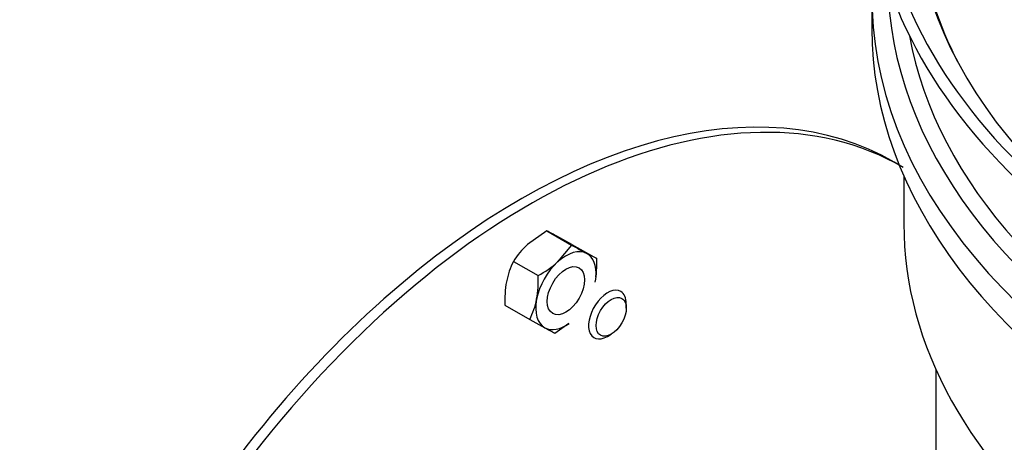
# Model space of a CAD drawing. Units: millimetres. Extents: x 1200 to 8677, y 884 to 9200.
# Drawn here: x 2129 to 2221, y 7801 to 7841 of the extents above; entities that cross this region are included whole.
import ezdxf

# ---------------------------------------------------------------- set-up
doc = ezdxf.new("R2010")
doc.units = ezdxf.units.MM
for name, color, linetype in [('532511059-A_WESS', 7, 'Continuous'), ('Default', 7, 'Continuous'), ('DUMMY_563404151-', 7, 'Continuous')]:
    doc.layers.add(name, color=color, linetype=linetype)

# ---------------------------------------------------------------- blocks, each defined once
blk = doc.blocks.new('SE9')
at = {"layer": '532511059-A_WESS', "color": 7, "linetype": 'Continuous'}
for p, q in [((2208.685, 7843.17), (2208.685, 7840.264)), ((2211.685, 7826.429), (2211.685, 7821.941)), ((2214.685, 7808.325), (2214.685, 7435.608))]:
    blk.add_line(p, q, dxfattribs=at)
for centre, major_axis, start_param, end_param in [((2305.885, 7873.318), (-96, 0), 0, 3.459152), ((2305.885, 7877.251), (91.2, 0), 3.141593, 6.283185), ((2305.885, 7854.934), (97.384, 0), 2.933441, 6.283185), ((2305.885, 7855.626), (96.536, 0), 2.964523, 6.283185), ((2305.885, 7852.979), (93.293, 0), 3.03051, 3.90976), ((2305.885, 7852.401), (93, 0), 3.030724, 3.429194), ((2305.885, 7843.17), (97.2, 0), 3.045675, 3.967215), ((2305.885, 7844.874), (95.696, 0), 3.148307, 3.953139), ((2305.885, 7840.264), (97.2, 0), 3.141593, 3.967215), ((2305.885, 7845.281), (94.2, 0), 3.246709, 6.178069), ((2305.885, 7821.941), (94.2, 0), 3.141593, 3.760483)]:
    blk.add_ellipse(centre, major_axis=major_axis, ratio=0.57735, start_param=start_param, end_param=end_param, dxfattribs=at)
at = {"layer": 'DUMMY_563404151-', "color": 7, "linetype": 'Continuous'}
for p, q in [((2211.249, 7827.459), (2210.777, 7827.732)), ((2178.232, 7821.294), (2176.41, 7820.012)), ((2178.232, 7821.294), (2180.555, 7819.952)), ((2180.583, 7820.032), (2179.155, 7820.809)), ((2180.555, 7819.952), (2179.239, 7818.379)), ((2180.583, 7820.032), (2182.906, 7818.691)), ((2182.906, 7818.691), (2181.983, 7819.176)), ((2175.093, 7818.44), (2177.416, 7817.098)), ((2174.305, 7814.325), (2176.628, 7812.984)), ((2185.677, 7814.059), (2185.677, 7814.467)), ((2176.628, 7812.984), (2178.056, 7812.207)), ((2178.979, 7811.722), (2180.293, 7812.647)), ((2183.909, 7811.405), (2184.262, 7811.609))]:
    blk.add_line(p, q, dxfattribs=at)
for centre, radius, start, end in [((2156.183, 7778.196), 48.41, 61.67205, 62.90562), ((2181.674, 7814.267), 7.792, 132.4979, 147.62458), ((2270.329, 7983.369), 186.451, 241.21773, 241.71719), ((2181.883, 7815.077), 7.577, 153.65423, 168.9596), ((2172.631, 7825.842), 9.967, 298.69473, 311.52516), ((2173.002, 7818.221), 9.915, 349.93237, 2.71702), ((2167.512, 7816.628), 9.915, 349.93237, 2.71702), ((2184.2, 7814.795), 9.906, 169.92632, 182.72307), ((2169.841, 7816.345), 7.574, 333.65154, 348.96229), ((2201.028, 7854.82), 48.41, 241.67205, 242.90562)]:
    blk.add_arc(centre, radius, start, end, dxfattribs=at)
for centre, major_axis, start_param, end_param in [((2175.777, 7767.11), (35, 60.622), 0, 3.141593), ((2176.626, 7766.62), (35, 60.622), 0, 3.951411), ((2180.02, 7815.692), (2, 3.464), 0.018025, 1.065222), ((2180.02, 7815.692), (-2, -3.464), 2.245928, 3.159617), ((2180.02, 7815.692), (2, 3.464), 1.065222, 2.11242), ((2183.909, 7813.446), (1.25, 2.165), 0, 3.926991), ((2183.909, 7813.446), (1.25, 2.165), 5.497787, 6.283185), ((2180.02, 7815.692), (2, 3.464), 2.11242, 3.159617), ((2180.02, 7815.692), (-2, -3.464), 0.018025, 0.895665)]:
    blk.add_ellipse(centre, major_axis=major_axis, ratio=0.57735, start_param=start_param, end_param=end_param, dxfattribs=at)
for centre, major_axis in [((2180.02, 7815.692), (1.237, 2.143)), ((2184.262, 7813.242), (1, 1.732))]:
    blk.add_ellipse(centre, major_axis=major_axis, ratio=0.57735, dxfattribs=at)

msp = doc.modelspace()

# ---------------------------------------------------------------- block references
at = {"layer": 'Default'}
msp.add_blockref('SE9', (0, 0), dxfattribs=at)

doc.saveas('drawing.dxf')
